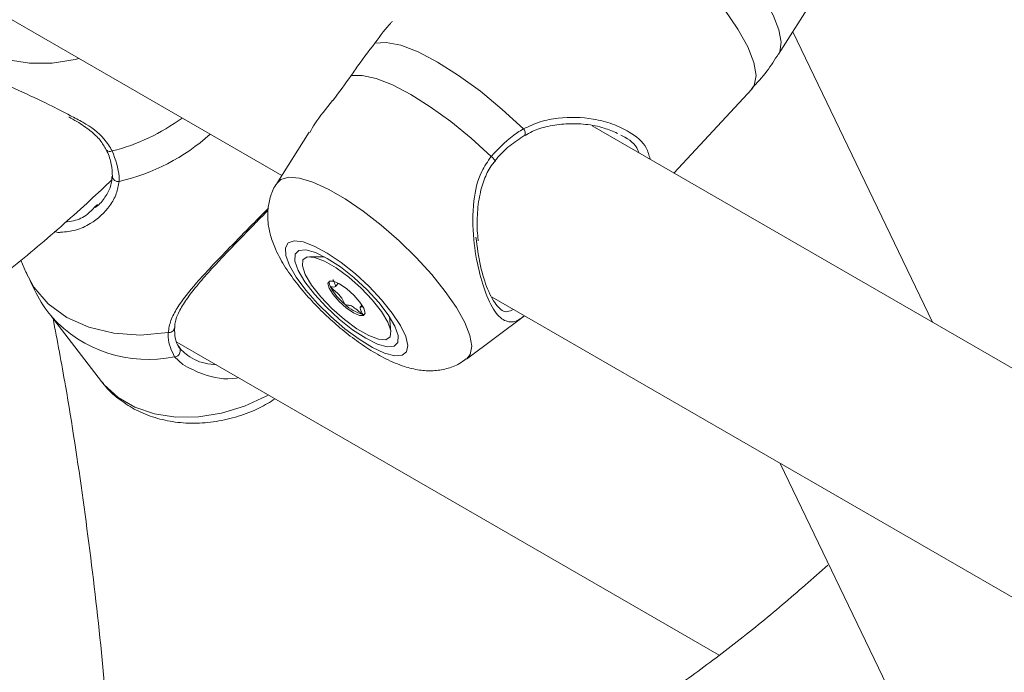
# Model space of a CAD drawing. Units: millimetres. Extents: x 0 to 42, y 0 to 29.8.
# Drawn here: x 18 to 18.2, y 26.1 to 26.1 of the extents above; entities that cross this region are included whole.
import ezdxf

# ---------------------------------------------------------------- set-up
doc = ezdxf.new("R2010")
doc.units = ezdxf.units.MM

msp = doc.modelspace()

# ---------------------------------------------------------------- linework, layer by layer
at = {"color": 7, "linetype": 'Continuous', "lineweight": 18}
for p, q in [((17.81409639239315, 26.27634846770937), (18.07430824131929, 26.12613136478524)), ((18.12771336180956, 26.13917524947052), (18.13459130810145, 26.1500434403781)), ((18.14426004456812, 26.11038199256823), (18.12924365459415, 26.14159334252063)), ((18.11648107117312, 26.12641845256352), (18.12484309154584, 26.13544435876884)), ((18.36971791341736, 25.98022793528857), (18.10768199591734, 26.13149805058639)), ((18.07727201012927, 26.13081456584033), (18.07378219779286, 26.12530013679279)), ((18.05610432733351, 26.12604165845588), (18.05610403533606, 26.12603080945419)), ((18.05418781100606, 26.12272901855847), (18.05450927772934, 26.12304314120883)), ((18.04627724667434, 26.11704980162466), (18.0468069088197, 26.11576862256345)), ((18.07892139983199, 26.11739811814178), (18.07730934574121, 26.11741603688402)), ((18.08007130196381, 26.11419443370988), (18.080375200887, 26.11452246007843)), ((18.09693910486777, 26.11306684534483), (18.35715095379391, 25.9628497424207)), ((18.08295012507376, 26.11219642731846), (18.08275095739792, 26.11198144712454)), ((18.0495721915035, 26.11098032793172), (18.05494466058692, 26.10399997991863)), ((18.08603938897712, 26.10932811776179), (18.08589860239806, 26.11093411234836)), ((18.09416948277662, 26.10641240535612), (18.10040929056385, 26.11106354978383)), ((18.06304900060041, 26.10824238334874), (18.12133831889463, 26.07459267615165)), ((18.12789103032918, 26.09519867911057), (18.19342409179531, 25.95898915615487))]:
    msp.add_line(p, q, dxfattribs=at)
at = {"color": 8, "linetype": 'Continuous', "lineweight": 18}
msp.add_line((18.06366510116008, 26.10581877406761), (18.06279808743119, 26.10664959477383), dxfattribs=at)
at = {"color": 8, "linetype": 'Continuous', "lineweight": 18, "flags": 128}
for points in [[(18.12771336180956, 26.13917524947052), (18.12784923208993, 26.13944304380436), (18.12799557149679, 26.14046463229703), (18.12774933524593, 26.14178908637252), (18.12711833420317, 26.14337439299236), (18.12612258436723, 26.1451702646085), (18.12479367194175, 26.14711973433577), (18.12317375138859, 26.14916096299971), (18.1213142082452, 26.15122920073854)], [(18.12484309154584, 26.13544435876884), (18.12510246416424, 26.13582765906999), (18.12530406387689, 26.13688255433782), (18.12506787045111, 26.13827867730077), (18.12440203417445, 26.13996785217434), (18.12332953094934, 26.14189179088017), (18.12188736946743, 26.14398410438309), (18.12012531415677, 26.14617259356665), (18.11810416796895, 26.14838174059602)], [(18.05249647015092, 26.13872303225957), (18.05212520601781, 26.13863282145862), (18.04964155957708, 26.13824046631134), (18.04720549763751, 26.13821981673461), (18.04489997736674, 26.13857157592498), (18.04280351049242, 26.13928376514511), (18.04098748967951, 26.1403321316453), (18.03951375733872, 26.14168097456175), (18.03843249965737, 26.1432843606667), (18.03778053756898, 26.1450876885694), (18.03765763199059, 26.14575995566339)], [(18.09416948277662, 26.10641240535612), (18.094565142301, 26.10690147917517), (18.09472639192228, 26.10778149899257), (18.09452687644931, 26.10894225086374), (18.09397339014224, 26.11034420677589), (18.09308478131342, 26.1119396248019), (18.09189131047075, 26.11367417489437), (18.09043361983236, 26.11548878903027), (18.08876134930464, 26.11732167270159), (18.08693144605473, 26.11911040925322), (18.0850062252431, 26.12079408540722), (18.08305124795543, 26.12231536559154), (18.08113308859851, 26.12362244443406), (18.07931706778867, 26.12467081093247), (18.07766502793651, 26.12542476422305), (18.07623322727779, 26.12585862933075), (18.07507042406669, 26.12595763149969), (18.07421621617193, 26.12571839932975), (18.07378219779286, 26.12530013679279)], [(18.06210141955784, 26.10925721186749), (18.05912206400981, 26.10899676774081), (18.05624923682975, 26.10918972437824), (18.05358207019079, 26.10982942345695), (18.05121259957173, 26.11089379098646), (18.04922258790398, 26.11234609901218), (18.04768070419155, 26.11413623298088), (18.0468069088197, 26.11576862256345)], [(18.07288289826081, 26.10256539506748), (18.07262701481292, 26.10242118959876), (18.07030067242033, 26.10133770985243), (18.06785401908329, 26.10058701031986), (18.06537037264675, 26.10019465517325), (18.06293431071131, 26.10017400559655), (18.06062879044444, 26.10052576478632), (18.05853232357365, 26.10123795400525), (18.05671630276381, 26.10228632050367), (18.05524257042552, 26.10363516341783), (18.05494466058692, 26.10399997991863)]]:
    msp.add_lwpolyline(points, dxfattribs=at)
at = {"color": 7, "linetype": 'Continuous', "lineweight": 18, "flags": 128}
for points in [[(18.10028164795457, 26.13115003936693), (18.09801125808347, 26.13325492643435), (18.09566306657167, 26.13519823171638), (18.09331810207593, 26.13691289789853), (18.09105728189889, 26.138339757278), (18.08895861978911, 26.13942957345376), (18.08709453393347, 26.14014474031902), (18.08552934803478, 26.14046057972881), (18.0843170717044, 26.14036619306481)], [(18.09681120576525, 26.12819365170998), (18.09467215519365, 26.13014496999645), (18.09247225296982, 26.1319435892276), (18.09028128224319, 26.1335324553611), (18.08816874284692, 26.13486116793755), (18.08620164669215, 26.13588757883451), (18.08444239208159, 26.13657912924813), (18.08294678437149, 26.13691388249173), (18.08176226576869, 26.1368812198499)], [(18.07514749083411, 26.11647754502676), (18.07587607431853, 26.11521112492958), (18.07689568945556, 26.11382229409228), (18.07815136852924, 26.1123859247448), (18.07957541755568, 26.11097945193045), (18.08109106568328, 26.1096786989627), (18.08261660392916, 26.10855378977073), (18.08406979013161, 26.10766536850024), (18.08537228264633, 26.10706133017191), (18.08645386376469, 26.10677423864834), (18.08725622516865, 26.10681957110789), (18.08773611134725, 26.10719488366592), (18.08786765151238, 26.1078799431253), (18.08764375429969, 26.10883781775325), (18.08707649006587, 26.11001686828063), (18.0861964401726, 26.11135353178832), (18.08505104833741, 26.11277574840066), (18.08370206293062, 26.11420684605192), (18.08222220810467, 26.11556967389733), (18.08069126321628, 26.11679076153496), (18.07919176190065, 26.11780427981421), (18.07780454266184, 26.11855558970231), (18.07660439084809, 26.11900418788872), (18.07565600695431, 26.11912589032909), (18.07501051860171, 26.11891413601337), (18.07470272423444, 26.11838034067152), (18.07474921712653, 26.11755328134859), (18.07514749083411, 26.11647754502676)], [(18.07608907117245, 26.11593398226749), (18.07680091948012, 26.11471966235079), (18.07781763633166, 26.11338409449629), (18.07906993415383, 26.11201829544616), (18.08047247091958, 26.11071534214857), (18.08192966606613, 26.10956402871751), (18.08334221415236, 26.10864281526069), (18.08461385236055, 26.1080144809528), (18.08565792064829, 26.10772184573855), (18.08640326748717, 26.1077848522242), (18.08679909872186, 26.10819920662187), (18.08681843910787, 26.10893667136411), (18.08645997062986, 26.10994698944746), (18.08574812232219, 26.11116130936416), (18.08473140547066, 26.11249687721865), (18.08347910764848, 26.11386267626878), (18.08207657088273, 26.11516562956638), (18.08061937573618, 26.11631694299743), (18.07920682764995, 26.11723815645426), (18.07793518944176, 26.11786649076215), (18.07689112115403, 26.1181591259764), (18.07614577431515, 26.11809611949075), (18.07574994308045, 26.11768176509307), (18.07573060269444, 26.11694430035084), (18.07608907117245, 26.11593398226749)], [(18.08570572339653, 26.11038240710723), (18.08602403248385, 26.10945134899596), (18.08595756438917, 26.1088029600025), (18.08551170396222, 26.10848976874701), (18.08472257216317, 26.10853714812237), (18.08365409975722, 26.10894125973338), (18.08239284802425, 26.10966936486064), (18.08104099607871, 26.11066247675696), (18.07970806292546, 26.11184013940277), (18.07850203488132, 26.11310694557432), (18.0775206171659, 26.11436026616959), (18.07684331840578, 26.11549856460774), (18.07652500931847, 26.11642962271901), (18.07659147741315, 26.11707801171247), (18.07703733784009, 26.11739120296796), (18.07782646963915, 26.1173438235926), (18.0788949420451, 26.1169397119816), (18.08015619377807, 26.11621160685433), (18.08150804572361, 26.11521849495801), (18.08284097887685, 26.1140408323122), (18.08404700692099, 26.11277402614065), (18.08502842463642, 26.11152070554538), (18.08570572339653, 26.11038240710723)], [(18.07941247304406, 26.11401542320466), (18.07983835156148, 26.11334302056455), (18.08048287384196, 26.11260933566427), (18.0812479172109, 26.11192606537902), (18.08201701075052, 26.11139723141587), (18.08267306694126, 26.11110334395183), (18.08311620717525, 26.11108914468918), (18.08327896736894, 26.11135679533697), (18.08313656875826, 26.11186554851031), (18.08271069024084, 26.11253795115042), (18.08206616796036, 26.1132716360507), (18.08130112459142, 26.11395490633595), (18.0805320310518, 26.11448374029909), (18.07987597486105, 26.11477762776314), (18.07943283462706, 26.11479182702578), (18.07927007443338, 26.114524176378), (18.07941247304406, 26.11401542320466)]]:
    msp.add_lwpolyline(points, dxfattribs=at)
at = {"color": 8, "linetype": 'Continuous', "lineweight": 18}
for centre, radius, start, end in [((18.05082164099733, 26.14966929577578), 0.02154401910563411, 284.1646617187122, 306.3518162252209), ((18.05202974057809, 26.14674680990676), 0.02177070409918061, 282.7090713466425, 312.0355594133495), ((18.09983621229493, 26.13069429273357), 0.0006372738192490995, 339.2598154708513, 45.65552719328588), ((18.05584976566469, 26.12920729228162), 0.0004917490192901624, 216.0747923084246, 299.7346574514295), ((18.09607944599267, 26.12707338606321), 0.001338083511632776, 29.83656355566797, 56.84734978515182), ((18.05671624664189, 26.12611944192417), 0.0006185938875644678, 188.2377220710725, 279.5906933354471), ((18.05996060277633, 26.12034705767529), 0.01398827398585674, 222.0716336586068, 281.7035153548924), ((18.06219130848864, 26.10983653184361), 0.000586252210757749, 261.1801562791649, 352.1933685249128)]:
    msp.add_arc(centre, radius, start, end, dxfattribs=at)
at = {"color": 7, "linetype": 'Continuous', "lineweight": 18}
for centre, radius, start, end in [((18.08031357250244, 26.11463716019243), 0.0008996609468672537, 170.2671385031529, 211.8150538522383), ((18.08524156984443, 26.11734624573655), 0.00652213550238773, 209.2149071136766, 230.8422904316444), ((18.08417626970304, 26.11542746940595), 0.004378614342109239, 225.7902932655761, 254.215083269147), ((18.0830801174884, 26.11168110938255), 0.0004766870688797474, 258.5107089484592, 292.0132625555106), ((18.06277309330836, 26.10727912888886), 0.000630030085122571, 272.2735956306309, 48.0659894980065)]:
    msp.add_arc(centre, radius, start, end, dxfattribs=at)
for points, knots in [([(18.08620333315694, 26.14270961136232), (18.08613655247841, 26.14264427549261), (18.08566230034365, 26.14218028386555), (18.08493874302884, 26.14120453994343), (18.0843170717044, 26.14036619306481)], [0, 0, 0, 0, 0.140812605005841, 1, 1, 1, 1]), ([(18.03839391578802, 26.14023987138137), (18.03839130203071, 26.14024850922502), (18.03836222987511, 26.14034458575576), (18.03884887117694, 26.13962371693778), (18.0403667775304, 26.13840406305428), (18.04290556678599, 26.1368422829798), (18.04603941266089, 26.13526484320325), (18.04907442299658, 26.13392355784537), (18.05084737743013, 26.13297330399462), (18.05159129552667, 26.13257458475936)], [0, 0, 0, 0, 0.01830658592715172, 0.203619483764763, 0.3799548416215118, 0.5581978544250707, 0.7173813024671017, 0.8814153598447568, 1, 1, 1, 1]), ([(18.0843170717044, 26.14036619306481), (18.0836114567999, 26.13945719063392), (18.08276379082608, 26.13836519211482), (18.08190601160629, 26.13709420986411), (18.08176226576869, 26.1368812198499)], [0, 0, 0, 0, 0.8324209373623627, 1, 1, 1, 1]), ([(18.12481557207469, 26.13547354514415), (18.12538268672711, 26.13608480200397), (18.12645986065694, 26.13724581935913), (18.12729748475713, 26.13858856708731), (18.12769411331586, 26.13922437985348)], [0, 0, 0, 0, 0.5264838265343621, 1, 1, 1, 1]), ([(18.08176226576869, 26.1368812198499), (18.08112285391288, 26.13598835066477), (18.0804673791063, 26.13507305131409), (18.07912537689584, 26.13335566575275), (18.07810764161598, 26.13217362462343), (18.07750819853424, 26.13108339786453), (18.07733801118252, 26.13077387255591)], [0, 0, 0, 0, 0.4067667263851862, 0.4169852949782459, 0.8344768140905501, 1, 1, 1, 1]), ([(18.05141469593239, 26.13244017117701), (18.05171493797903, 26.13227864897837), (18.05256414487156, 26.13182179836094), (18.05372263005441, 26.1310047559346), (18.0548337634449, 26.12999841271822), (18.05523911119964, 26.12926040455752), (18.05543325001081, 26.12890694009331)], [0, 0, 0, 0, 0.1672161367923156, 0.4729553954787796, 0.7475752319901042, 1, 1, 1, 1]), ([(18.10045795665537, 26.1304291045952), (18.10071312986218, 26.13058557661799), (18.10147568350753, 26.13105317395263), (18.10298764679275, 26.13148076530193), (18.1049308537336, 26.13176091248947), (18.10699637930303, 26.13169212327843), (18.10889881026376, 26.13133292466106), (18.10993687125614, 26.1308790042609), (18.11040284211771, 26.13067524582907)], [0, 0, 0, 0, 0.08175863960311226, 0.2443256070974678, 0.4261962879942511, 0.6267416487494452, 0.8324496182809842, 1, 1, 1, 1]), ([(18.09681120576525, 26.12819365170998), (18.09770686093866, 26.12913348338383), (18.0987830156883, 26.13026271743474), (18.10006639187068, 26.13102258885851), (18.10028164795457, 26.13115003936693)], [0, 0, 0, 0, 0.8322735867780892, 0.9999999999999999, 0.9999999999999999, 0.9999999999999999, 0.9999999999999999]), ([(18.09724695213786, 26.1277345105721), (18.09729169588603, 26.12779354310837), (18.09774733184433, 26.12839468510778), (18.09878593491301, 26.12939408075269), (18.09988463221716, 26.1301092304479), (18.10043585630985, 26.1304680260328)], [0, 0, 0, 0, 0.05146844553625946, 0.5241151102111242, 1, 1, 1, 1]), ([(18.0554460235396, 26.12891405278372), (18.05547322272643, 26.12886203481894), (18.05574710641918, 26.12833823709025), (18.05605197616977, 26.12733614805298), (18.05608620086713, 26.12647668202179), (18.05610353236372, 26.12604144566516)], [0, 0, 0, 0, 0.05161444990237938, 0.5197345136061353, 1, 1, 1, 1]), ([(18.05609366531094, 26.12878029103978), (18.05643729162677, 26.12784091614058), (18.05685016825634, 26.12671223092524), (18.05682374206562, 26.12568224918977), (18.05681930969559, 26.12550949405369)], [0, 0, 0, 0, 0.832273592698676, 1, 1, 1, 1]), ([(18.09543057151357, 26.11913789541579), (18.09540956695243, 26.11931109783799), (18.09530268453472, 26.12019244420431), (18.09530370147926, 26.12189484327357), (18.09552252651376, 26.12401271484343), (18.09609349555532, 26.12585611210793), (18.09666902967991, 26.12707540891151), (18.09716204498187, 26.12759336569355), (18.09727257185273, 26.12770948408203)], [0, 0, 0, 0, 0.06034224902250192, 0.3070535690935773, 0.5602323004553639, 0.7614325301508043, 0.9465166378676768, 1, 1, 1, 1]), ([(18.05605777377516, 26.12603728571334), (18.05605566403001, 26.12583055582097), (18.05604961865317, 26.12523818090463), (18.05559241007196, 26.12421719920705), (18.05498559147956, 26.1232662885514), (18.05444146639187, 26.12283215614414), (18.05427096016051, 26.12269611705617)], [0, 0, 0, 0, 0.1712528328582155, 0.4907170480798469, 0.8404118486861121, 1, 1, 1, 1]), ([(17.99421870125317, 26.08805990977446), (17.994384543637, 26.0881027271409), (17.9965139147977, 26.08865249049549), (18.00064694321802, 26.09007297670309), (18.00660962351262, 26.09234407804), (18.0125992280347, 26.09503374833299), (18.01859291683059, 26.09808010145492), (18.02457477488241, 26.10148689000154), (18.03052800446892, 26.1052383901435), (18.03643630862191, 26.10932492515698), (18.04228680936025, 26.11372772871292), (18.04805711361771, 26.11845529799717), (18.05264621239274, 26.1224431016185), (18.05527028758446, 26.12494983336346), (18.05603591207359, 26.12568122064142)], [0, 0, 0, 0, 0.007999037324344135, 0.1027054664718429, 0.1977356592220197, 0.2929913940293554, 0.3883877369157775, 0.483855568084657, 0.5793347171596206, 0.6747832824050048, 0.7701782544095461, 0.865505708404505, 0.9607586994386987, 1, 1, 1, 1]), ([(18.07379022198347, 26.12527175659899), (18.07375136678214, 26.12522340421622), (18.07339854251568, 26.12478434088879), (18.07305351981744, 26.12378105859788), (18.07277382393451, 26.12239735177405), (18.07281108885466, 26.12101254898107), (18.07309241016441, 26.11962412766322), (18.0734695070563, 26.11860165113145), (18.07374524752358, 26.1180146803736), (18.07379991898506, 26.11789830083201)], [0, 0, 0, 0, 0.02236418700521555, 0.2030777761074645, 0.3758933557379675, 0.5496832063598908, 0.7349484289341813, 0.9474478414395413, 0.9999999999999999, 0.9999999999999999, 0.9999999999999999, 0.9999999999999999]), ([(18.07211688922841, 26.12167265659575), (18.07212984335476, 26.12168590780165), (18.07238846175243, 26.12195045714621), (18.07261296535944, 26.1221768525053), (18.07282622364084, 26.12239190778142)], [0, 0, 0, 0, 0.05008973249710982, 1, 1, 1, 1]), ([(18.06281735408755, 26.10974911709881), (18.06281846277925, 26.10993655357843), (18.06282177564499, 26.11049662982254), (18.0632563053455, 26.11152230907906), (18.06405335748497, 26.11284868955558), (18.06518964921637, 26.11431155670768), (18.06652762947718, 26.1158430210746), (18.06794650075382, 26.11736805650759), (18.06937584831283, 26.11886119610148), (18.07079680455991, 26.12032450025115), (18.07168718332307, 26.12123381296972), (18.07211688922841, 26.12167265659575)], [0, 0, 0, 0, 0.05651235911343037, 0.168863766019332, 0.2863909006553116, 0.4124989259701911, 0.544275651455413, 0.6610490660981287, 0.7719454443316922, 0.8899385369865066, 1, 1, 1, 1]), ([(18.05054899457089, 26.12004187270359), (18.05048994054922, 26.12003014332233), (18.05027867331398, 26.11998818116835), (18.05005380233271, 26.12006402106435), (18.04989178793109, 26.12011866197578)], [0, 0, 0, 0, 0.2795228592696711, 1, 1, 1, 1]), ([(18.09518139197897, 26.11953166900614), (18.0953231933472, 26.11846911493662), (18.0956010063808, 26.11638739052816), (18.09644718758032, 26.1137049792673), (18.09746745196667, 26.11195208948141), (18.09836559088007, 26.11132960031394), (18.09899707699928, 26.11164813609094), (18.09921032010089, 26.11175570069924)], [0, 0, 0, 0, 0.2153488590988352, 0.4219050956412077, 0.6524392668367095, 0.8826341126396878, 1, 1, 1, 1]), ([(18.07379991898506, 26.11789830083201), (18.07396217602585, 26.11758073840393), (18.07444926145057, 26.11662743598082), (18.07547616024533, 26.11509572020339), (18.07691829987272, 26.11330972306702), (18.07849406780742, 26.11164005788006), (18.08016516663546, 26.11009074656448), (18.08190691193514, 26.1086793798884), (18.08369998132912, 26.10743024864619), (18.08556099551394, 26.10636371552589), (18.08733822562683, 26.10561132088725), (18.08901844707447, 26.10520059513131), (18.09055506226128, 26.10510536440916), (18.09202623340288, 26.10533301648045), (18.09325503909919, 26.1057674206369), (18.09388215982795, 26.10625023195558), (18.09410681866132, 26.10642319359218)], [0, 0, 0, 0, 0.04564840033015852, 0.137033624881042, 0.2219516138358102, 0.3026590665740831, 0.3818064305242678, 0.4610920809782529, 0.5416297700675272, 0.62564438221041, 0.7175799626339587, 0.7895928889860476, 0.8511436903432293, 0.9099061053544137, 0.9677248919760573, 1, 1, 1, 1]), ([(18.04683185413948, 26.11578035742846), (18.04717633808495, 26.11501129177702), (18.04791833106454, 26.11335478115665), (18.04889746555802, 26.11175564633934), (18.04956375478772, 26.11099918696892), (18.04958795435791, 26.11097171242661)], [0, 0, 0, 0, 0.4550799227224837, 0.9802085474664084, 1, 1, 1, 1]), ([(18.07983709068072, 26.11496190664174), (18.07983457446407, 26.11496190524952), (18.07982739916639, 26.11496190127945), (18.07982326430336, 26.11495302916643), (18.07982505270981, 26.11493576773092), (18.0798374918237, 26.11489622311812), (18.07989530135452, 26.11477300561997), (18.08000974740809, 26.11455494308731), (18.08012352955247, 26.11428444191208), (18.08004051583462, 26.11411931464516), (18.07978737466837, 26.11416575142982), (18.07960496036014, 26.11419856858608), (18.07955140699736, 26.11419313885009), (18.07954366679665, 26.11417793468772), (18.07954735468384, 26.11416768021743), (18.07954908182377, 26.11416287776439)], [0, 0, 0, 0, 0.006232295157743912, 0.01777214729736597, 0.03167770896168112, 0.04836447880712621, 0.09840539945891165, 0.2525065379292768, 0.4255800001974241, 0.5939843221472315, 0.8469253037517379, 0.9438596782776103, 0.9800242150954228, 0.990644785527787, 1, 1, 1, 1]), ([(18.07954908182377, 26.11416287776439), (18.07955371460433, 26.11415531408501), (18.0795639086069, 26.11413867091232), (18.07960072080172, 26.11409915913165), (18.07969934671631, 26.11400690892218), (18.07997537404137, 26.11377640379402), (18.08036020628641, 26.11345445933129), (18.08072740339589, 26.11302950623516), (18.0808861475263, 26.11273284809286), (18.08097755142256, 26.11252419386145), (18.08104217853492, 26.11239153994215), (18.08108233813157, 26.11233226993945), (18.08110434991725, 26.11230588969676), (18.08111866787022, 26.11229293920607), (18.08112312082392, 26.11228891153987)], [0, 0, 0, 0, 0.01204740051083382, 0.02650918386273753, 0.05616487946816373, 0.1531057006689877, 0.4060635042553646, 0.5744790260289743, 0.747563998644892, 0.9016753856978584, 0.9627171899087399, 0.9799594494883545, 0.9937672903600149, 1, 1, 1, 1]), ([(18.08112312082392, 26.11228891153986), (18.08113133389644, 26.11228251386306), (18.08114921642386, 26.11226858404197), (18.0811960345383, 26.11224511738945), (18.08132546416295, 26.11221668642286), (18.08151144859042, 26.1122194045982), (18.08188217419288, 26.11210888119373), (18.08239077892896, 26.11171177799891), (18.08272342583531, 26.11140966032747), (18.08291452243463, 26.11125305544357), (18.0829660845868, 26.11121972837706), (18.08297916234086, 26.11121578520809), (18.08298516868102, 26.11121397419268)], [0, 0, 0, 0, 0.01112197305568514, 0.02421614900995004, 0.07127455107096384, 0.2717885514378013, 0.49999999999995, 0.7282114485622067, 0.9287254489289387, 0.9757838509899955, 0.9888780269443115, 1, 1, 1, 1]), ([(18.08298516868102, 26.11121397419268), (18.08298768489795, 26.11121397558454), (18.08299486019645, 26.1112139795536), (18.08299899504842, 26.11122285168029), (18.0829972067007, 26.11124011304321), (18.08298476712642, 26.1112796582251), (18.08292696803934, 26.11140286281387), (18.08281238266003, 26.11162109756519), (18.08269925241708, 26.1118907929339), (18.08277460600056, 26.11204916983102), (18.08295935692225, 26.11201682006982), (18.08306336590334, 26.1119986081677)], [0, 0, 0, 0, 0.007685491223630401, 0.0219161125432875, 0.03906406035820914, 0.05964171593351983, 0.1213507728320101, 0.3113839656291401, 0.5248132948980633, 0.7324847715570955, 1, 1, 1, 1]), ([(18.0567196672975, 26.05138095625873), (18.056692560191, 26.05202857123221), (18.056484186026, 26.05700683142888), (18.05577716398611, 26.06616113493392), (18.05458026824328, 26.07882353745929), (18.05300423137644, 26.09127732697085), (18.05140373970982, 26.10193947844782), (18.05018604730105, 26.10836527684899), (18.04972913555449, 26.11077641347869)], [0, 0, 0, 0, 0.03151138242775956, 0.2422301325703783, 0.4528752363756193, 0.6633859631701351, 0.8736931376297571, 0.9999999999999999, 0.9999999999999999, 0.9999999999999999, 0.9999999999999999]), ([(18.06279808743119, 26.10664959477383), (18.06246655577463, 26.10731216148608), (18.06206821121362, 26.10810825392824), (18.06209664967647, 26.1090921812645), (18.06210141955784, 26.10925721186749)], [0, 0, 0, 0, 0.8322735867780902, 1, 1, 1, 1]), ([(18.06334036212869, 26.10762455916687), (18.06331732101308, 26.10765265839313), (18.06306603408477, 26.10795910919068), (18.06280233531207, 26.10861508413033), (18.06279829820445, 26.10939577394615), (18.0627964267904, 26.10975766518858)], [0, 0, 0, 0, 0.0513716442034314, 0.5602603142515671, 0.9999999999999999, 0.9999999999999999, 0.9999999999999999, 0.9999999999999999]), ([(18.06319412619574, 26.10774781771515), (18.06344008354402, 26.10748088667049), (18.0640996175655, 26.10676511173401), (18.0655988255668, 26.10595076797619), (18.06689514681124, 26.10582209238198), (18.06731344663335, 26.10578057105507)], [0, 0, 0, 0, 0.2871432005746275, 0.7699737826060818, 0.9999999999999999, 0.9999999999999999, 0.9999999999999999, 0.9999999999999999]), ([(18.06967321176414, 26.10441830764166), (18.06959687818301, 26.10440218054539), (18.0683008995174, 26.10412837742502), (18.06598011966703, 26.10460499538788), (18.06437064735149, 26.10544885178745), (18.06366510116008, 26.10581877406761)], [0, 0, 0, 0, 0.03395690468916274, 0.5765146004361311, 0.9999999999999999, 0.9999999999999999, 0.9999999999999999, 0.9999999999999999]), ([(18.05503362045622, 26.10393710770267), (18.05510637065015, 26.10382842565075), (18.05555855737133, 26.10315290056884), (18.05670848053715, 26.10214580374019), (18.05843718336664, 26.10097673633742), (18.06042241840083, 26.10013744045133), (18.06258639380568, 26.09962093195854), (18.06488882252765, 26.09945490809482), (18.06726482294988, 26.09964687652162), (18.06963376267021, 26.10020916131441), (18.07179457759445, 26.10102874359025), (18.07305317354562, 26.10179926877954), (18.0736146108475, 26.10214298638241)], [0, 0, 0, 0, 0.02012004309996345, 0.1250583102037833, 0.2307104371584413, 0.3381917864426709, 0.4481140976869518, 0.5604499384807329, 0.674666494871243, 0.7901176791964045, 0.9063752240768788, 1, 1, 1, 1]), ([(18.13300520185377, 26.08426980643108), (18.13138896474117, 26.08283199209719), (18.12805920468609, 26.07986981736536), (18.12295115998827, 26.07574804861421), (18.11772188097863, 26.07183301492671), (18.11248314814459, 26.06824540074746), (18.10725541797394, 26.06498813269055), (18.10205455657411, 26.0620641670057), (18.0969048308281, 26.059503845308), (18.09270825925414, 26.05762536976665), (18.09026774981308, 26.0567327313956), (18.08949187876021, 26.05644894955025)], [0, 0, 0, 0, 0.1125200128101558, 0.2318129197328275, 0.3509591152624063, 0.4699573230632393, 0.588812910674912, 0.7075404306205647, 0.8261669204122528, 0.9447361062350726, 1, 1, 1, 1])]:
    msp.add_open_spline(points, degree=3, knots=knots, dxfattribs=at)
at = {"color": 8, "linetype": 'Continuous', "lineweight": 18}
for points, knots in [([(18.05159129552667, 26.13257458475936), (18.05204778810901, 26.13234690509357), (18.05346030125293, 26.13164240181584), (18.05509123994592, 26.13041460865433), (18.05582202971354, 26.12922315577271), (18.05609366531094, 26.12878029103978)], [0, 0, 0, 0, 0.2307738547529792, 0.7140775463035706, 1, 1, 1, 1]), ([(18.10028164795457, 26.13115003936693), (18.10087755152691, 26.13143081945881), (18.10207095280647, 26.13199313077304), (18.10465162108797, 26.13247202249343), (18.10735127725266, 26.1323890391806), (18.10990478213882, 26.13173122871569), (18.11193920449479, 26.13074916227918), (18.11349338730292, 26.12946789458193), (18.11379121669657, 26.12832398280003), (18.11389929263778, 26.12790888158729)], [0, 0, 0, 0, 0.1104306862589097, 0.2211567918047393, 0.441907027252376, 0.5745712735911963, 0.7070496823211477, 0.8936945714996104, 1, 1, 1, 1]), ([(18.11268999687599, 26.12860699317085), (18.11266209524116, 26.12869537876668), (18.11242910561846, 26.12943343324808), (18.1116455385355, 26.1300731130037), (18.11081798977513, 26.13044558633837), (18.11077411777286, 26.13046533278929)], [0, 0, 0, 0, 0.114130693267565, 0.9530361688658647, 1, 1, 1, 1]), ([(18.10038997335581, 26.11107470137066), (18.100311117925, 26.11101140427675), (18.09961564200738, 26.11045314717242), (18.09876154589268, 26.11026104804895), (18.09748690907425, 26.11093806935887), (18.09637622167965, 26.11294211756011), (18.09545899781195, 26.11585791762142), (18.09484275327222, 26.11941157676597), (18.09478429574492, 26.12311783570649), (18.09548003084282, 26.12623773722629), (18.09645048614713, 26.12766364118038), (18.09681120576525, 26.12819365170998)], [0, 0, 0, 0, 0.01808085896034093, 0.1594665306823659, 0.2940027304464313, 0.4299943878693019, 0.5514444273068944, 0.6765952704736271, 0.8208242982384422, 0.9334001365879506, 1, 1, 1, 1]), ([(18.05681930969559, 26.12550949405369), (18.05674746115849, 26.1250658998948), (18.05660099312671, 26.12416160363521), (18.05564778721369, 26.12248995315038), (18.05412803175268, 26.12108979675297), (18.05222425154544, 26.12019217055817), (18.05109443661411, 26.12009080774468), (18.05054899457089, 26.12004187270359)], [0, 0, 0, 0, 0.1564123208245195, 0.3188569412747515, 0.6371159290476874, 0.8248100431091147, 1, 1, 1, 1]), ([(18.0510260368183, 26.12111743694781), (18.05132954782621, 26.121158251448), (18.05218696067898, 26.12127355163855), (18.05333174360502, 26.12179894399023), (18.05394619751894, 26.12246651754577), (18.05418781100606, 26.12272901855847)], [0, 0, 0, 0, 0.2495239143095082, 0.7049003351525089, 1, 1, 1, 1]), ([(18.06210141955784, 26.10925721186749), (18.0621760526507, 26.10969662761401), (18.06232551849157, 26.11057663461264), (18.06327749866466, 26.1123236388184), (18.06477522896025, 26.11421117414307), (18.0666927123974, 26.11630056678849), (18.06862265665655, 26.11830565611448), (18.07082245119624, 26.12054837560134), (18.07221328878889, 26.12197175534345), (18.07287195477146, 26.12264583247608)], [0, 0, 0, 0, 0.1040227363252522, 0.2083237496732053, 0.4162645341926942, 0.541230686122013, 0.6660217840220511, 0.8418362496493264, 1, 1, 1, 1])]:
    msp.add_open_spline(points, degree=3, knots=knots, dxfattribs=at)

doc.saveas('drawing.dxf')
